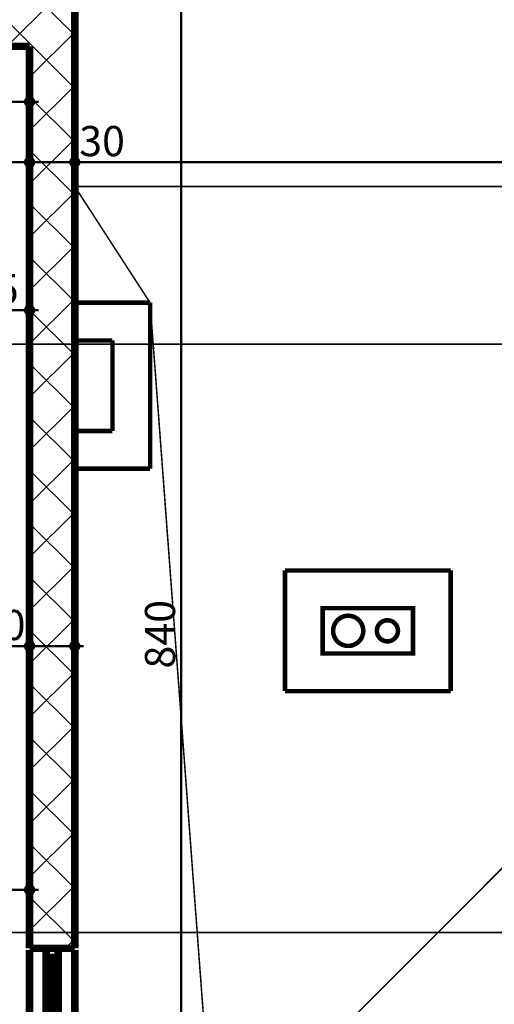
# Model space of a CAD drawing. Extents: x 77010 to 96227, y 86393 to 97631.
# Drawn here: x 79496 to 79811, y 88010 to 88663 of the extents above; entities that cross this region are included whole.
import ezdxf
from ezdxf.enums import TextEntityAlignment as Align

# ---------------------------------------------------------------- set-up
doc = ezdxf.new("R2010")
doc.units = 0
doc.header["$MEASUREMENT"] = 0
doc.linetypes.add('Double Dashed copy', pattern=[226.666667, 100, -50, 26.666667, -50])
for name, color, linetype in [('komini', 7, 'Continuous'), ('KOTI-ext', 7, 'Continuous'), ('lines', 7, 'Continuous'), ('wall-ext', 7, 'Continuous')]:
    doc.layers.add(name, color=color, linetype=linetype)
doc.styles.add('GENERATED_STYLE_1', font='TIMES.TTF')
doc.dimstyles.new('Dimstyle_29FBC', dxfattribs={"dimtxt": 20, "dimasz": 11.4, "dimexe": 0.18, "dimexo": 0, "dimgap": 0.09, "dimtad": 1, "dimdec": 0, "dimzin": 0, "dimdsep": 46, "dimtxsty": 'GENERATED_STYLE_1', "dimblk": 'ARROWHEAD_1', "dimblk1": 'ARROWHEAD_1', "dimblk2": 'ARROWHEAD_1', "dimcen": 0.09, "dimclrd": 11, "dimclre": 11, "dimclrt": 11, "dimazin": 0, "dimtfac": 1, "dimtdec": 4, "dimtmove": 0, "dimatfit": 0, "dimfxl": 0, "dimtolj": 1, "dimtzin": 0, "dimarcsym": 0})
pattern_1 = [(45, (0, 0), (-17.6776695, 17.6776695), []), (135, (0, 0), (17.6776695, 17.6776695), [])]

# ---------------------------------------------------------------- blocks, each defined once
blk = doc.blocks.new('SLAB_314', base_point=(79697.42, 88272.66))
at = {"layer": 'komini', "color": 3, "linetype": 'Continuous', "const_width": 3}
blk.add_lwpolyline([(79697.42, 88272.66), (79757.42, 88272.66), (79757.42, 88242.66), (79697.42, 88242.66)], close=True, dxfattribs=at)
for points in [[(79721.48, 88264.74, 1), (79707.34, 88250.59, 1)], [(79745.38, 88262.61, 1), (79735.48, 88252.71, 1)]]:
    blk.add_lwpolyline(points, format="xyb", close=True, dxfattribs=at)
blk = doc.blocks.new('W_Ribbon_1149')
at = {"color": 0, "linetype": 'Continuous', "const_width": 5}
for points in [[(-90, 11), (90, 11)], [(-90, 0), (90, 0)], [(-85, 0), (-85, -8)], [(-2.5, 0), (-2.5, -8)], [(2.5, 0), (2.5, -8)], [(85, 0), (85, -8)], [(-90, -8), (90, -8)], [(-85, -3), (-2.5, -3)], [(-85, -5), (-2.5, -5)], [(2.5, -3), (85, -3)], [(2.5, -5), (85, -5)], [(-90, -19), (90, -19)]]:
    blk.add_lwpolyline(points, dxfattribs=at)
blk = doc.blocks.new('Window-Door_Marker_-_70_20908')
at = {"color": 11, "linetype": 'Continuous', "const_width": 1.5}
blk.add_lwpolyline([(-20, 55, 1), (20, 55, 1)], format="xyb", close=True, dxfattribs=at)
blk.add_lwpolyline([(0, 35), (0, -50)], dxfattribs=at)
at = {"color": 11, "style": 'GENERATED_STYLE_1'}
for tag, p in [('AC_WIDO_B_SIZE', (22.5, 7.5)), ('AC_WIDO_A_SIZE', (-7.5, -3.75))]:
    blk.add_attdef(tag, p, '', height=15, rotation=90, dxfattribs=at)
blk.add_attdef('AC_MarkerText_1', (-12.421875, 47.5), '', height=15, dxfattribs=at)
blk = doc.blocks.new('WALL_4769', base_point=(78899.92, 88645.16))
at = {"layer": 'wall-ext'}
h = blk.add_hatch(dxfattribs=at)
h.set_pattern_fill('CONCRETE BLOCK', scale=25, angle=45, style=0, pattern_type=0)
h.set_pattern_definition(pattern_1)
h.paths.add_polyline_path([(78869.92, 88675.16), (78899.92, 88645.16), (78989.92, 88645.16), (78989.92, 88675.16)], flags=0)
h = blk.add_hatch(dxfattribs=at)
h.set_pattern_fill('CONCRETE BLOCK', scale=25, angle=45, style=0, pattern_type=0)
h.set_pattern_definition(pattern_1)
h.paths.add_polyline_path([(79171.92, 88675.16), (79171.92, 88645.16), (79502.92, 88645.16), (79532.92, 88675.16)], flags=0)
at = {"layer": 'wall-ext', "color": 7, "linetype": 'Continuous', "const_width": 5}
for points in [[(78989.92, 88675.16), (78869.92, 88675.16)], [(78989.92, 88645.16), (78989.92, 88675.16)], [(79171.92, 88645.16), (79171.92, 88675.16)], [(79532.92, 88675.16), (79171.92, 88675.16)], [(78899.92, 88645.16), (78989.92, 88645.16)], [(79171.92, 88645.16), (79502.92, 88645.16)]]:
    blk.add_lwpolyline(points, dxfattribs=at)
at = {"layer": 'wall-ext', "color": 4}
blk.add_blockref('Window-Door_Marker_-_70_20908', (79080.92, 88675.16), dxfattribs=at).add_auto_attribs({'AC_MarkerText_1': "7'a", 'AC_WIDO_A_SIZE': '180', 'AC_WIDO_B_SIZE': '60'})
blk.add_blockref('W_Ribbon_1149', (79080.92, 88664.16), dxfattribs=at)
blk = doc.blocks.new('W_Ribbon_1150')
at = {"color": 0, "linetype": 'Continuous', "const_width": 5}
for points in [[(-90, 11), (90, 11)], [(-90, 0), (90, 0)], [(-85, 0), (-85, -8)], [(-2.5, 0), (-2.5, -8)], [(2.5, 0), (2.5, -8)], [(85, 0), (85, -8)], [(-90, -8), (90, -8)], [(-85, -3), (-2.5, -3)], [(-85, -5), (-2.5, -5)], [(2.5, -3), (85, -3)], [(2.5, -5), (85, -5)], [(-90, -19), (90, -19)]]:
    blk.add_lwpolyline(points, dxfattribs=at)
blk = doc.blocks.new('WALL_4770', base_point=(79502.92, 88645.16))
at = {"layer": 'wall-ext'}
h = blk.add_hatch(dxfattribs=at)
h.set_pattern_fill('CONCRETE BLOCK', scale=25, angle=45, style=0, pattern_type=0)
h.set_pattern_definition(pattern_1)
h.paths.add_polyline_path([(79532.92, 88675.16), (79502.92, 88645.16), (79502.92, 88047.16), (79532.92, 88047.16)], flags=0)
at = {"layer": 'wall-ext', "color": 7, "linetype": 'Continuous', "const_width": 5}
for points in [[(79532.92, 88047.16), (79532.92, 88675.16)], [(79502.92, 88645.16), (79502.92, 88047.16)], [(79502.92, 88047.16), (79532.92, 88047.16)]]:
    blk.add_lwpolyline(points, dxfattribs=at)
at = {"layer": 'wall-ext', "color": 4, "xscale": -1, "rotation": 270}
blk.add_blockref('W_Ribbon_1150', (79521.92, 87956.16), dxfattribs=at)
blk = doc.blocks.new('WALL_4777', base_point=(79697.42, 88272.66))
at = {"layer": 'wall-ext', "color": 3, "linetype": 'Continuous', "const_width": 3}
for points in [[(79782.42, 88297.66), (79672.42, 88297.66)], [(79697.42, 88272.66), (79757.42, 88272.66)]]:
    blk.add_lwpolyline(points, dxfattribs=at)
blk = doc.blocks.new('WALL_4780', base_point=(79757.42, 88272.66))
at = {"layer": 'wall-ext', "color": 3, "linetype": 'Continuous', "const_width": 3}
for points in [[(79782.42, 88217.66), (79782.42, 88297.66)], [(79757.42, 88272.66), (79757.42, 88242.66)]]:
    blk.add_lwpolyline(points, dxfattribs=at)
blk = doc.blocks.new('WALL_4782', base_point=(79697.42, 88242.66))
at = {"layer": 'wall-ext', "color": 3, "linetype": 'Continuous', "const_width": 3}
for points in [[(79672.42, 88297.66), (79672.42, 88217.66)], [(79697.42, 88242.66), (79697.42, 88272.66)]]:
    blk.add_lwpolyline(points, dxfattribs=at)
blk = doc.blocks.new('WALL_4783', base_point=(79757.42, 88242.66))
at = {"layer": 'wall-ext', "color": 3, "linetype": 'Continuous', "const_width": 3}
for points in [[(79757.42, 88242.66), (79697.42, 88242.66)], [(79672.42, 88217.66), (79782.42, 88217.66)]]:
    blk.add_lwpolyline(points, dxfattribs=at)
blk = doc.blocks.new('WALL_4819', base_point=(79557.92, 88450.16))
at = {"layer": 'wall-ext', "color": 3, "linetype": 'Continuous', "const_width": 3}
for points in [[(79582.92, 88475.16), (79532.92, 88475.16)], [(79532.92, 88475.16), (79532.92, 88450.16)], [(79532.92, 88450.16), (79557.92, 88450.16)]]:
    blk.add_lwpolyline(points, dxfattribs=at)
blk = doc.blocks.new('WALL_4841', base_point=(79557.92, 88390.16))
at = {"layer": 'wall-ext', "color": 3, "linetype": 'Continuous', "const_width": 3}
for points in [[(79557.92, 88390.16), (79532.92, 88390.16)], [(79532.92, 88390.16), (79532.92, 88365.16)], [(79532.92, 88365.16), (79582.92, 88365.16)]]:
    blk.add_lwpolyline(points, dxfattribs=at)
blk = doc.blocks.new('WALL_4842', base_point=(79557.92, 88450.16))
at = {"layer": 'wall-ext', "color": 3, "linetype": 'Continuous', "const_width": 3}
for points in [[(79582.92, 88365.16), (79582.92, 88475.16)], [(79557.92, 88450.16), (79557.92, 88390.16)]]:
    blk.add_lwpolyline(points, dxfattribs=at)
blk = doc.blocks.new('*D1606')
at = {"layer": 'KOTI-ext', "color": 11, "linetype": 'Continuous', "const_width": 1.5}
for points in [[(79532.92, 88579.56), (79532.92, 88571.31)], [(80257.92, 88579.56), (80257.92, 88571.31)], [(80254.92, 88568.31), (79535.92, 88568.31)], [(79532.92, 88565.31), (79532.92, 88557.06)], [(80257.92, 88565.31), (80257.92, 88557.06)]]:
    blk.add_lwpolyline(points, dxfattribs=at)
for points in [[(79529.92, 88568.31, 1), (79535.92, 88568.31, 1)], [(80254.92, 88568.31, 1), (80260.92, 88568.31, 1)]]:
    blk.add_lwpolyline(points, format="xyb", close=True, dxfattribs=at)
at = {"layer": 'KOTI-ext', "color": 11, "style": 'GENERATED_STYLE_1', "oblique": 0}
for s, p in [('30', (79535.92, 88572.31)), ('725', (79872.92, 88572.31)), ('25', (80224.92, 88572.31))]:
    blk.add_text(s, height=20, dxfattribs=at).set_placement(p)
blk = doc.blocks.new('ARROWHEAD_1')
at = {"color": 0, "linetype": 'Continuous'}
blk.add_line((0, 0), (-1, 0), dxfattribs=at)
blk.add_circle((0, 0), 0.25, dxfattribs=at)
blk = doc.blocks.new('*D1607')
at = {"layer": 'KOTI-ext', "color": 11, "linetype": 'Continuous', "const_width": 1.5}
for points in [[(79502.92, 88579.56), (79502.92, 88571.31)], [(79532.92, 88579.56), (79532.92, 88571.31)], [(79529.92, 88568.31), (79505.92, 88568.31)], [(79502.92, 88565.31), (79502.92, 88557.06)], [(79532.92, 88565.31), (79532.92, 88557.06)]]:
    blk.add_lwpolyline(points, dxfattribs=at)
for points in [[(79499.92, 88568.31, 1), (79505.92, 88568.31, 1)], [(79529.92, 88568.31, 1), (79535.92, 88568.31, 1)]]:
    blk.add_lwpolyline(points, format="xyb", close=True, dxfattribs=at)
blk = doc.blocks.new('*D1608')
at = {"layer": 'KOTI-ext', "color": 11, "linetype": 'Continuous', "const_width": 1.5}
for points in [[(78899.92, 88579.56), (78899.92, 88571.31)], [(79502.92, 88579.56), (79502.92, 88571.31)], [(79499.92, 88568.31), (78902.92, 88568.31)], [(78899.92, 88565.31), (78899.92, 88557.06)], [(79502.92, 88565.31), (79502.92, 88557.06)]]:
    blk.add_lwpolyline(points, dxfattribs=at)
for points in [[(78896.92, 88568.31, 1), (78902.92, 88568.31, 1)], [(79499.92, 88568.31, 1), (79505.92, 88568.31, 1)]]:
    blk.add_lwpolyline(points, format="xyb", close=True, dxfattribs=at)
at = {"layer": 'KOTI-ext', "color": 11, "style": 'GENERATED_STYLE_1', "oblique": 0}
for s, p in [('30', (78902.92, 88572.31)), ('603', (79193.92, 88572.31))]:
    blk.add_text(s, height=20, dxfattribs=at).set_placement(p)
blk = doc.blocks.new('*D1625')
at = {"layer": 'KOTI-ext', "color": 11, "linetype": 'Continuous', "const_width": 1.5}
for points in [[(79600.51, 88675.16, 1), (79606.51, 88675.16, 1)], [(79600.51, 87835.16, 1), (79606.51, 87835.16, 1)]]:
    blk.add_lwpolyline(points, format="xyb", close=True, dxfattribs=at)
for points in [[(79603.51, 88681.16), (79603.51, 88678.16)], [(79592.26, 88675.16), (79600.51, 88675.16)], [(79603.51, 88672.16), (79603.51, 87838.16)], [(79606.51, 88675.16), (79614.76, 88675.16)], [(79592.26, 87835.16), (79600.51, 87835.16)], [(79606.51, 87835.16), (79614.76, 87835.16)]]:
    blk.add_lwpolyline(points, dxfattribs=at)
at = {"layer": 'KOTI-ext', "color": 11, "style": 'GENERATED_STYLE_1', "oblique": 0}
blk.add_text('840', height=20, rotation=90, dxfattribs=at).set_placement((79599.51, 88232.66))
blk = doc.blocks.new('*D1628')
at = {"layer": 'KOTI-ext', "color": 11, "linetype": 'Continuous', "const_width": 1.5}
for points in [[(79222.92, 88097.2), (79222.92, 88088.95)], [(79502.92, 88097.2), (79502.92, 88088.95)], [(79499.92, 88085.95), (79225.92, 88085.95)], [(79508.92, 88085.95), (79505.92, 88085.95)], [(79222.92, 88082.95), (79222.92, 88074.7)], [(79502.92, 88082.95), (79502.92, 88074.7)]]:
    blk.add_lwpolyline(points, dxfattribs=at)
for points in [[(79219.92, 88085.95, 1), (79225.92, 88085.95, 1)], [(79499.92, 88085.95, 1), (79505.92, 88085.95, 1)]]:
    blk.add_lwpolyline(points, format="xyb", close=True, dxfattribs=at)
at = {"layer": 'KOTI-ext', "color": 11, "style": 'GENERATED_STYLE_1', "oblique": 0}
blk.add_text('280', height=20, dxfattribs=at).set_placement((79340.42, 88089.95))
blk = doc.blocks.new('*D1641')
at = {"layer": 'KOTI-ext', "color": 11, "linetype": 'Continuous', "const_width": 1.5}
for points in [[(79080.42, 88250.52), (79080.42, 88258.77)], [(79502.92, 88250.52), (79502.92, 88258.77)], [(79083.42, 88247.52), (79499.92, 88247.52)], [(79080.42, 88236.27), (79080.42, 88244.52)], [(79502.92, 88236.27), (79502.92, 88244.52)]]:
    blk.add_lwpolyline(points, dxfattribs=at)
for points in [[(79077.42, 88247.52, 1), (79083.42, 88247.52, 1)], [(79499.92, 88247.52, 1), (79505.92, 88247.52, 1)]]:
    blk.add_lwpolyline(points, format="xyb", close=True, dxfattribs=at)
at = {"layer": 'KOTI-ext', "color": 11, "style": 'GENERATED_STYLE_1', "oblique": 0}
blk.add_text('422', height=20, dxfattribs=at).set_placement((79294.17, 88251.52), align=Align.RIGHT)
for s, height, p in [('5', 13.33, (79295, 88258.18)), ('30', 20, (79469.92, 88251.52))]:
    blk.add_text(s, height=height, dxfattribs=at).set_placement(p)
blk = doc.blocks.new('*D1642')
at = {"layer": 'KOTI-ext', "color": 11, "linetype": 'Continuous', "const_width": 1.5}
for points in [[(79502.92, 88250.52), (79502.92, 88258.77)], [(79532.92, 88250.52), (79532.92, 88258.77)], [(79505.92, 88247.52), (79529.92, 88247.52)], [(79535.92, 88247.52), (79538.92, 88247.52)], [(79502.92, 88236.27), (79502.92, 88244.52)], [(79532.92, 88236.27), (79532.92, 88244.52)]]:
    blk.add_lwpolyline(points, dxfattribs=at)
for points in [[(79499.92, 88247.52, 1), (79505.92, 88247.52, 1)], [(79529.92, 88247.52, 1), (79535.92, 88247.52, 1)]]:
    blk.add_lwpolyline(points, format="xyb", close=True, dxfattribs=at)
blk = doc.blocks.new('*D1644')
at = {"layer": 'KOTI-ext', "color": 11, "linetype": 'Continuous', "const_width": 1.5}
for points in [[(79171.92, 88619.56), (79171.92, 88611.31)], [(79502.92, 88619.56), (79502.92, 88611.31)], [(79499.92, 88608.31), (79174.92, 88608.31)], [(79508.92, 88608.31), (79505.92, 88608.31)], [(79171.92, 88605.31), (79171.92, 88597.06)], [(79502.92, 88605.31), (79502.92, 88597.06)]]:
    blk.add_lwpolyline(points, dxfattribs=at)
for points in [[(79168.92, 88608.31, 1), (79174.92, 88608.31, 1)], [(79499.92, 88608.31, 1), (79505.92, 88608.31, 1)]]:
    blk.add_lwpolyline(points, format="xyb", close=True, dxfattribs=at)
at = {"layer": 'KOTI-ext', "color": 11, "style": 'GENERATED_STYLE_1', "oblique": 0}
blk.add_text('331', height=20, dxfattribs=at).set_placement((79314.92, 88612.31))
blk = doc.blocks.new('*D1645')
at = {"layer": 'KOTI-ext', "color": 11, "linetype": 'Continuous', "const_width": 1.5}
for points in [[(78989.92, 88619.56), (78989.92, 88611.31)], [(79171.92, 88619.56), (79171.92, 88611.31)], [(79168.92, 88608.31), (78992.92, 88608.31)], [(78989.92, 88605.31), (78989.92, 88597.06)], [(79171.92, 88605.31), (79171.92, 88597.06)]]:
    blk.add_lwpolyline(points, dxfattribs=at)
for points in [[(78986.92, 88608.31, 1), (78992.92, 88608.31, 1)], [(79168.92, 88608.31, 1), (79174.92, 88608.31, 1)]]:
    blk.add_lwpolyline(points, format="xyb", close=True, dxfattribs=at)
at = {"layer": 'KOTI-ext', "color": 11, "style": 'GENERATED_STYLE_1', "oblique": 0}
blk.add_text('182', height=20, dxfattribs=at).set_placement((79058.42, 88612.31))
blk = doc.blocks.new('*D1646')
at = {"layer": 'KOTI-ext', "color": 11, "linetype": 'Continuous', "const_width": 1.5}
for points in [[(78899.92, 88619.56), (78899.92, 88611.31)], [(78989.92, 88619.56), (78989.92, 88611.31)], [(78896.92, 88608.31), (78893.92, 88608.31)], [(78986.92, 88608.31), (78902.92, 88608.31)], [(78899.92, 88605.31), (78899.92, 88597.06)], [(78989.92, 88605.31), (78989.92, 88597.06)]]:
    blk.add_lwpolyline(points, dxfattribs=at)
for points in [[(78896.92, 88608.31, 1), (78902.92, 88608.31, 1)], [(78986.92, 88608.31, 1), (78992.92, 88608.31, 1)]]:
    blk.add_lwpolyline(points, format="xyb", close=True, dxfattribs=at)
at = {"layer": 'KOTI-ext', "color": 11, "style": 'GENERATED_STYLE_1', "oblique": 0}
blk.add_text('90', height=20, dxfattribs=at).set_placement((78929.92, 88612.31))
blk = doc.blocks.new('*D2323')
at = {"layer": 'KOTI-ext', "color": 11, "linetype": 'Continuous', "const_width": 1.5}
for points in [[(79457.92, 88481.41), (79457.92, 88473.16)], [(79502.92, 88481.41), (79502.92, 88473.16)], [(79499.92, 88470.16), (79460.92, 88470.16)], [(79508.92, 88470.16), (79505.92, 88470.16)], [(79457.92, 88467.16), (79457.92, 88458.91)], [(79502.92, 88467.16), (79502.92, 88458.91)]]:
    blk.add_lwpolyline(points, dxfattribs=at)
for points in [[(79454.92, 88470.16, 1), (79460.92, 88470.16, 1)], [(79499.92, 88470.16, 1), (79505.92, 88470.16, 1)]]:
    blk.add_lwpolyline(points, format="xyb", close=True, dxfattribs=at)
at = {"layer": 'KOTI-ext', "color": 11, "style": 'GENERATED_STYLE_1', "oblique": 0}
blk.add_text('45', height=20, dxfattribs=at).set_placement((79465.42, 88474.16))
blk = doc.blocks.new('*D2324')
at = {"layer": 'KOTI-ext', "color": 11, "linetype": 'Continuous', "const_width": 1.5}
for points in [[(79367.92, 88481.41), (79367.92, 88473.16)], [(79457.92, 88481.41), (79457.92, 88473.16)], [(79454.92, 88470.16), (79370.92, 88470.16)], [(79367.92, 88467.16), (79367.92, 88458.91)], [(79457.92, 88467.16), (79457.92, 88458.91)]]:
    blk.add_lwpolyline(points, dxfattribs=at)
for points in [[(79364.92, 88470.16, 1), (79370.92, 88470.16, 1)], [(79454.92, 88470.16, 1), (79460.92, 88470.16, 1)]]:
    blk.add_lwpolyline(points, format="xyb", close=True, dxfattribs=at)
at = {"layer": 'KOTI-ext', "color": 11, "style": 'GENERATED_STYLE_1', "oblique": 0}
blk.add_text('90', height=20, dxfattribs=at).set_placement((79397.92, 88474.16))
blk = doc.blocks.new('*D2325')
at = {"layer": 'KOTI-ext', "color": 11, "linetype": 'Continuous', "const_width": 1.5}
for points in [[(78899.92, 88481.41), (78899.92, 88473.16)], [(79367.92, 88481.41), (79367.92, 88473.16)], [(78896.92, 88470.16), (78893.92, 88470.16)], [(79364.92, 88470.16), (78902.92, 88470.16)], [(78899.92, 88467.16), (78899.92, 88458.91)], [(79367.92, 88467.16), (79367.92, 88458.91)]]:
    blk.add_lwpolyline(points, dxfattribs=at)
for points in [[(78896.92, 88470.16, 1), (78902.92, 88470.16, 1)], [(79364.92, 88470.16, 1), (79370.92, 88470.16, 1)]]:
    blk.add_lwpolyline(points, format="xyb", close=True, dxfattribs=at)
at = {"layer": 'KOTI-ext', "color": 11, "style": 'GENERATED_STYLE_1', "oblique": 0}
blk.add_text('468', height=20, dxfattribs=at).set_placement((79111.42, 88474.16))
blk = doc.blocks.new('DIM_246', base_point=(80282.92, 88568.31))
at = {"layer": 'KOTI-ext', "color": 11, "linetype": 'Continuous'}
for p1, p2, picture, middle in [((79502.92, 88255.16), (78899.92, 88422.67), '*D1608', (79208.92, 88582.31)), ((80257.92, 88552.22), (79532.92, 88255.16), '*D1606', (79887.92, 88582.31))]:
    dim = blk.add_linear_dim(base=(80282.92, 88568.31), p1=p1, p2=p2, angle=180, dimstyle='Dimstyle_29FBC', dxfattribs=at)
    dim.commit()
    dim.dimension.update_dxf_attribs({"geometry": picture, "text_midpoint": middle})
dim = blk.add_aligned_dim(p1=(79532.92, 88255.16), p2=(79502.92, 88255.16), distance=-313.14, dimstyle='Dimstyle_29FBC', dxfattribs=at)
dim.commit()
dim.dimension.update_dxf_attribs({"geometry": '*D1607', "text_midpoint": (79550.92, 88582.31)})
blk = doc.blocks.new('DIM_248', base_point=(79603.51, 87835.16))
at = {"layer": 'KOTI-ext', "color": 11, "linetype": 'Continuous'}
dim = blk.add_aligned_dim(p1=(79532.92, 88675.16), p2=(79532.92, 87835.16), distance=70.59, dimstyle='Dimstyle_29FBC', dxfattribs=at)
dim.commit()
dim.dimension.update_dxf_attribs({"geometry": '*D1625', "text_midpoint": (79589.51, 88247.66), "text_rotation": 270})
blk = doc.blocks.new('DIM_249', base_point=(79222.92, 88085.95))
at = {"layer": 'KOTI-ext', "color": 11, "linetype": 'Continuous'}
dim = blk.add_linear_dim(base=(79222.92, 88085.95), p1=(79502.92, 87865.16), p2=(79222.92, 88000.16), angle=180, dimstyle='Dimstyle_29FBC', dxfattribs=at)
dim.commit()
dim.dimension.update_dxf_attribs({"geometry": '*D1628', "text_midpoint": (79347.92, 88099.95)})
blk = doc.blocks.new('DIM_250', base_point=(78869.92, 88247.52))
at = {"layer": 'KOTI-ext', "color": 11, "linetype": 'Continuous'}
dim = blk.add_linear_dim(base=(78869.9185, 88247.519), p1=(79080.4197, 88288.6794), p2=(79502.9192, 88255.1647), dimstyle='Dimstyle_29FBC', dxfattribs=at)
dim.commit()
dim.dimension.update_dxf_attribs({"geometry": '*D1641', "text_midpoint": (79264.1694, 88261.519)})
dim = blk.add_aligned_dim(p1=(79502.92, 88255.16), p2=(79532.92, 88255.16), distance=-7.65, dimstyle='Dimstyle_29FBC', dxfattribs=at)
dim.commit()
dim.dimension.update_dxf_attribs({"geometry": '*D1642', "text_midpoint": (79484.92, 88261.52)})
blk = doc.blocks.new('DIM_251', base_point=(79171.92, 88608.31))
at = {"layer": 'KOTI-ext', "color": 11, "linetype": 'Continuous'}
for p1, p2, picture, middle in [((78989.92, 88645.16), (78899.92, 88422.67), '*D1646', (78937.42, 88622.31)), ((79502.92, 88255.16), (79171.92, 88645.16), '*D1644', (79329.92, 88622.31))]:
    dim = blk.add_linear_dim(base=(79171.92, 88608.31), p1=p1, p2=p2, angle=180, dimstyle='Dimstyle_29FBC', dxfattribs=at)
    dim.commit()
    dim.dimension.update_dxf_attribs({"geometry": picture, "text_midpoint": middle})
dim = blk.add_aligned_dim(p1=(79171.92, 88645.16), p2=(78989.92, 88645.16), distance=36.86, dimstyle='Dimstyle_29FBC', dxfattribs=at)
dim.commit()
dim.dimension.update_dxf_attribs({"geometry": '*D1645', "text_midpoint": (79065.92, 88622.31)})
blk = doc.blocks.new('DIM_4703', base_point=(79457.92, 88470.16))
at = {"layer": 'KOTI-ext', "color": 11, "linetype": 'Continuous'}
for p1, p2, picture, middle in [((79367.92, 88445.16), (78899.92, 88645.16), '*D2325', (79118.92, 88484.16)), ((79502.92, 88645.16), (79457.92, 88445.16), '*D2323', (79480.42, 88484.16))]:
    dim = blk.add_linear_dim(base=(79457.92, 88470.16), p1=p1, p2=p2, angle=180, dimstyle='Dimstyle_29FBC', dxfattribs=at)
    dim.commit()
    dim.dimension.update_dxf_attribs({"geometry": picture, "text_midpoint": middle})
dim = blk.add_aligned_dim(p1=(79457.92, 88445.16), p2=(79367.92, 88445.16), distance=-25, dimstyle='Dimstyle_29FBC', dxfattribs=at)
dim.commit()
dim.dimension.update_dxf_attribs({"geometry": '*D2324', "text_midpoint": (79405.42, 88484.16)})

msp = doc.modelspace()

# ---------------------------------------------------------------- linework, layer by layer
at = {"color": 45, "linetype": 'Double Dashed copy', "const_width": 1}
for points in [[(81707.55, 89991.24), (78359.9, 86643.59)], [(80684.06, 88447.66), (78169.67, 88447.66)], [(80684.67, 88057.66), (78169.67, 88057.66)]]:
    msp.add_lwpolyline(points, dxfattribs=at)
at = {"layer": 'lines', "color": 211, "linetype": 'Continuous', "const_width": 1}
for points in [[(80257.92, 88552.22), (79532.92, 88552.22)], [(79532.92, 88552.22), (79582.92, 88475.16)], [(79582.92, 88475.16), (79635.42, 87774.16)]]:
    msp.add_lwpolyline(points, dxfattribs=at)

# ---------------------------------------------------------------- block references
at = {"layer": 'komini', "color": 3, "linetype": 'Continuous'}
msp.add_blockref('SLAB_314', (79697.42, 88272.66), dxfattribs=at)
at = {"layer": 'KOTI-ext', "color": 11, "linetype": 'Continuous'}
for name, p in [('DIM_248', (79603.51, 87835.16)), ('DIM_251', (79171.92, 88608.31)), ('DIM_4703', (79457.92, 88470.16)), ('DIM_246', (80282.92, 88568.31)), ('DIM_250', (78869.92, 88247.52)), ('DIM_249', (79222.92, 88085.95))]:
    msp.add_blockref(name, p, dxfattribs=at)
at = {"layer": 'wall-ext', "color": 7}
for name, p in [('WALL_4769', (78899.92, 88645.16)), ('WALL_4770', (79502.92, 88645.16))]:
    msp.add_blockref(name, p, dxfattribs=at)
at = {"layer": 'wall-ext', "color": 3}
for name, p in [('WALL_4819', (79557.92, 88450.16)), ('WALL_4842', (79557.92, 88450.16)), ('WALL_4841', (79557.92, 88390.16)), ('WALL_4777', (79697.42, 88272.66)), ('WALL_4782', (79697.42, 88242.66)), ('WALL_4780', (79757.42, 88272.66)), ('WALL_4783', (79757.42, 88242.66))]:
    msp.add_blockref(name, p, dxfattribs=at)

doc.saveas('drawing.dxf')
